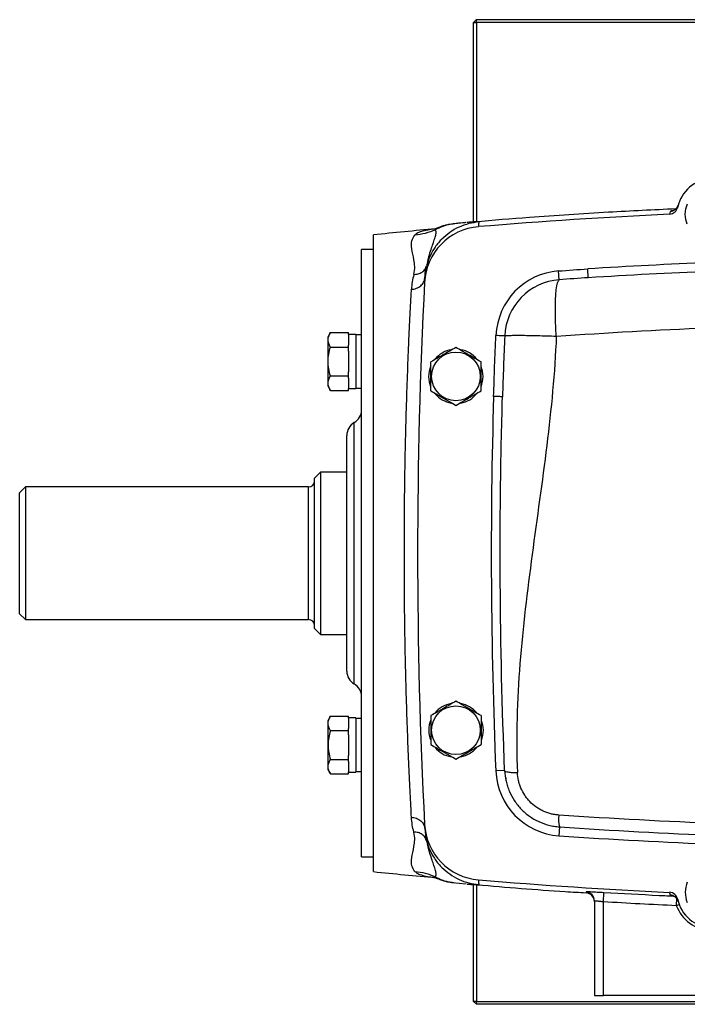
# Model space of a CAD drawing. Units: inches. Extents: x -73 to 60, y -32 to 41.
# Drawn here: x 36 to 45, y -1 to 12 of the extents above; entities that cross this region are included whole.
import ezdxf

# ---------------------------------------------------------------- set-up
doc = ezdxf.new("R2010")
doc.units = ezdxf.units.IN
doc.header["$MEASUREMENT"] = 0

msp = doc.modelspace()

# ---------------------------------------------------------------- linework, layer by layer
at = {"color": 7, "linetype": 'Continuous', "lineweight": 25}
for p, q in [((41.854, 12.074), (41.894, 12.114)), ((41.894, 12.114), (53.705, 12.114)), ((41.894, 12.074), (41.894, 12.114)), ((41.854, 9.411), (41.854, 12.074)), ((41.854, 12.074), (41.894, 12.074)), ((41.894, 12.074), (41.894, 9.414)), ((53.705, 12.074), (41.894, 12.074)), ((44.47, 9.516), (44.494, 9.521)), ((41.754, 9.404), (41.57, 9.384)), ((41.776, 9.406), (41.768, 9.405)), ((41.777, 9.406), (41.768, 9.405)), ((40.516, 4.988), (40.516, 9.24)), ((40.516, 9.043), (40.358, 9.043)), ((40.358, 4.988), (40.358, 9.043)), ((41.216, 8.806), (41.227, 8.828)), ((41.239, 8.876), (41.246, 8.904)), ((41.199, 8.604), (41.214, 8.712)), ((41.207, 8.715), (41.201, 8.646)), ((41.202, 8.663), (41.205, 8.704)), ((41.206, 8.711), (41.206, 8.715)), ((42.997, 8.641), (42.989, 8.758)), ((43.386, 8.667), (43.378, 8.785)), ((39.941, 7.935), (39.906, 7.874)), ((39.941, 7.935), (40.181, 7.935)), ((40.181, 7.908), (40.181, 7.935)), ((40.28, 7.911), (40.181, 7.911)), ((40.181, 7.908), (40.181, 7.769)), ((40.28, 7.911), (40.28, 7.187)), ((40.358, 7.903), (40.28, 7.903)), ((39.906, 7.874), (39.906, 7.224)), ((40.181, 7.742), (40.181, 7.769)), ((39.941, 7.742), (40.181, 7.742)), ((40.181, 7.687), (40.181, 7.742)), ((40.181, 7.687), (40.181, 7.41)), ((40.181, 7.356), (40.181, 7.41)), ((39.941, 7.356), (40.181, 7.356)), ((40.181, 7.328), (40.181, 7.356)), ((40.181, 7.328), (40.181, 7.19)), ((39.906, 7.224), (39.941, 7.162)), ((39.941, 7.162), (40.181, 7.162)), ((40.181, 7.162), (40.181, 7.19)), ((40.181, 7.187), (40.28, 7.187)), ((40.28, 7.194), (40.358, 7.194)), ((40.161, 3.413), (40.161, 6.562)), ((39.807, 6.07), (39.728, 5.992)), ((40.161, 6.07), (39.807, 6.07)), ((39.807, 6.07), (39.807, 4.988)), ((39.728, 4.988), (39.728, 5.992)), ((35.87, 5.873), (35.791, 5.795)), ((35.791, 4.181), (35.791, 5.795)), ((39.65, 5.873), (35.87, 5.873)), ((35.87, 5.873), (35.87, 4.102)), ((39.728, 3.984), (39.728, 4.988)), ((39.807, 4.988), (39.807, 3.905)), ((40.358, 0.932), (40.358, 4.988)), ((40.516, 0.736), (40.516, 4.988)), ((35.791, 4.181), (35.87, 4.102)), ((35.87, 4.102), (39.65, 4.102)), ((39.728, 3.984), (39.807, 3.905)), ((39.807, 3.905), (40.161, 3.905)), ((39.941, 2.813), (39.906, 2.751)), ((39.941, 2.813), (40.181, 2.813)), ((40.181, 2.786), (40.181, 2.813)), ((40.28, 2.789), (40.181, 2.789)), ((40.181, 2.786), (40.181, 2.647)), ((40.28, 2.789), (40.28, 2.426)), ((40.358, 2.781), (40.28, 2.781)), ((39.906, 2.751), (39.906, 2.426)), ((40.181, 2.62), (40.181, 2.647)), ((39.941, 2.62), (40.181, 2.62)), ((40.181, 2.565), (40.181, 2.62)), ((40.181, 2.565), (40.181, 2.426)), ((39.906, 2.426), (39.906, 2.102)), ((40.181, 2.426), (40.181, 2.288)), ((40.28, 2.426), (40.28, 2.064)), ((40.181, 2.233), (40.181, 2.288)), ((39.941, 2.233), (40.181, 2.233)), ((40.181, 2.206), (40.181, 2.233)), ((40.181, 2.206), (40.181, 2.067)), ((39.906, 2.102), (39.941, 2.04)), ((39.941, 2.04), (40.181, 2.04)), ((40.181, 2.04), (40.181, 2.067)), ((40.181, 2.064), (40.28, 2.064)), ((40.28, 2.072), (40.358, 2.072)), ((42.269, 2.086), (42.151, 2.081)), ((42.287, 1.949), (42.287, 1.994)), ((43.002, 1.333), (42.994, 1.215)), ((41.227, 1.146), (41.217, 1.169)), ((41.246, 1.071), (41.239, 1.099)), ((40.358, 0.932), (40.516, 0.932)), ((41.57, 0.593), (41.603, 0.587)), ((41.57, 0.591), (41.754, 0.571)), ((41.768, 0.57), (41.776, 0.569)), ((41.854, -0.997), (41.854, 0.565)), ((41.894, 0.562), (41.894, -0.997)), ((43.358, 0.454), (43.358, 0.454)), ((43.587, 0.337), (43.594, 0.454)), ((43.469, 0.346), (43.469, -0.918)), ((43.587, -0.918), (43.587, 0.337)), ((44.58, 0.365), (44.572, 0.388)), ((43.469, -0.918), (43.587, -0.918)), ((44.925, -0.918), (43.587, -0.918)), ((41.894, -1.036), (41.854, -0.997)), ((41.894, -0.997), (41.854, -0.997)), ((41.894, -0.997), (53.705, -0.997)), ((41.894, -1.036), (41.894, -0.997)), ((53.705, -1.036), (41.894, -1.036))]:
    msp.add_line(p, q, dxfattribs=at)
at = {"color": 8, "linetype": 'Continuous', "lineweight": 25}
for p, q in [((40.26, 3.242), (40.26, 6.733)), ((39.65, 4.102), (39.65, 5.873)), ((42.283, 1.975), (42.287, 1.994)), ((43.358, 0.464), (43.358, 0.454)), ((44.472, 0.453), (44.479, 0.424)), ((44.563, 0.285), (44.567, 0.379)), ((44.563, 0.285), (44.599, 0.299))]:
    msp.add_line(p, q, dxfattribs=at)
at = {"color": 7, "linetype": 'Continuous', "lineweight": 25, "flags": 128}
for points in [[(44.681, 9.515), (44.688, 9.586), (44.709, 9.654)], [(44.706, 9.384), (44.688, 9.445), (44.681, 9.515)], [(42.959, 7.887), (42.953, 7.992), (42.949, 8.094), (42.947, 8.192), (42.947, 8.284), (42.949, 8.368), (42.953, 8.443), (42.959, 8.508), (42.966, 8.561), (42.975, 8.601), (42.986, 8.628), (42.997, 8.641)], [(41.256, 7.35), (41.263, 7.42), (41.283, 7.488)], [(41.28, 7.219), (41.263, 7.279), (41.256, 7.35)], [(41.956, 2.756), (41.973, 2.696), (41.98, 2.625)], [(41.98, 2.625), (41.973, 2.555), (41.953, 2.487)]]:
    msp.add_lwpolyline(points, dxfattribs=at)
at = {"color": 7, "linetype": 'Continuous', "lineweight": 25}
for centre in [(41.618, 7.35), (41.618, 2.625)]:
    msp.add_circle(centre, 0.325, dxfattribs=at)
for centre, radius, start, end in [((45.043, 9.515), 0.472, 16.0336, 168.4254), ((44.465, 9.634), 0.118, 272.6924, 348.4254), ((44.473, 9.669), 0.118, 272.6598, 344.8805), ((47.799, -61.272), 70.866, 92.69243, 94.75907), ((41.985, 8.565), 0.787, 94.7591, 177.074), ((47.799, -61.251), 70.866, 95.22564, 95.89915), ((47.799, -61.272), 70.197, 92.27941, 93.6109), ((43.056, 7.857), 0.904, 94.2635, 177.5201), ((111.972, 4.988), 70.866, 177.07396, 182.92604), ((43.056, 7.857), 0.786, 94.2635, 177.5201), ((41.618, 7.35), 0.362, 100.3344, 140.5377), ((41.618, 7.35), 0.362, 39.6539, 79.6378), ((41.618, 7.35), 0.362, 337.8124, 21.8006), ((41.618, 7.35), 0.362, 219.8283, 259.6525), ((41.618, 7.35), 0.362, 280.2572, 320.7444), ((111.972, 4.988), 69.882, 178.2827, 182.3838), ((40.161, 6.903), 0.197, 300, 0), ((40.358, 6.562), 0.197, 120, 180), ((39.65, 5.952), 0.0787, 270, 0), ((39.65, 4.023), 0.0787, 0, 90), ((40.358, 3.413), 0.197, 180, 240), ((40.161, 3.072), 0.197, 0, 60), ((41.618, 2.625), 0.362, 100.2572, 140.7444), ((41.618, 2.625), 0.362, 39.8283, 79.6525), ((41.618, 2.625), 0.362, 157.8124, 201.8006), ((41.618, 2.625), 0.362, 219.6539, 259.6378), ((41.618, 2.625), 0.362, 280.3344, 320.5377), ((43.056, 2.119), 0.906, 182.3838, 266.0746), ((43.334, 1.435), 0.347, 170.5599, 196.9723), ((41.985, 1.41), 0.787, 182.926, 265.2409), ((47.799, 71.247), 70.197, 266.07465, 269.55012), ((47.799, 71.227), 70.866, 264.10085, 264.77735), ((47.799, 71.247), 70.866, 265.24093, 267.30757), ((45.043, 0.46), 0.362, 157.8124, 201.8006), ((43.35, 0.334), 0.118, 1.7574, 86.5762), ((43.35, 0.346), 0.118, 0.0041, 86.4122), ((44.465, 0.342), 0.118, 11.5746, 87.3076), ((44.473, 0.306), 0.118, 15.1166, 87.3405), ((45.043, 0.46), 0.512, 199.9786, 335.5607), ((45.043, 0.46), 0.472, 191.5746, 343.9664)]:
    msp.add_arc(centre, radius, start, end, dxfattribs=at)
for points, knots in [([(44.585, 9.635), (44.583, 9.628), (44.577, 9.61), (44.561, 9.59), (44.546, 9.576), (44.533, 9.569), (44.525, 9.565), (44.521, 9.564), (44.522, 9.564), (44.522, 9.564)], [0, 0, 0, 0, 0.1047675, 0.2401529, 0.3753332, 0.5210406, 0.6934631, 0.9126198, 1, 1, 1, 1]), ([(44.557, 9.587), (44.257, 9.573), (43.604, 9.541), (42.709, 9.483), (42.114, 9.433), (41.872, 9.413)], [0, 0, 0, 0, 0.334922, 0.728782, 1, 1, 1, 1]), ([(41.603, 9.389), (41.574, 9.385), (41.525, 9.379), (41.48, 9.368), (41.435, 9.355), (41.402, 9.344), (41.382, 9.336), (41.371, 9.331)], [0, 0, 0, 0, 0.396745, 0.676513, 0.776624, 0.875898, 1, 1, 1, 1]), ([(41.754, 9.404), (41.748, 9.404), (41.71, 9.4), (41.662, 9.395), (41.622, 9.391)], [0, 0, 0, 0, 0.156003, 1, 1, 1, 1]), ([(41.056, 8.71), (41.066, 8.747), (41.069, 8.782), (41.067, 8.847), (41.063, 8.877), (41.048, 8.961), (41.036, 9.01), (41.024, 9.094), (41.024, 9.13), (41.037, 9.191), (41.051, 9.216), (41.069, 9.236)], [0, 0, 0, 0, 0.125, 0.125, 0.25, 0.25, 0.5, 0.5, 0.75, 0.75, 1, 1, 1, 1]), ([(41.342, 9.308), (41.3, 9.288), (41.255, 9.272), (41.163, 9.248), (41.116, 9.24), (41.069, 9.237)], [0, 0, 0, 0, 0.5, 0.5, 1, 1, 1, 1]), ([(41.374, 9.333), (41.363, 9.329), (41.341, 9.32), (41.341, 9.319), (41.341, 9.319)], [0, 0, 0, 0, 0.5303896, 1, 1, 1, 1]), ([(41.432, 9.183), (41.429, 9.18), (41.388, 9.146), (41.329, 9.062), (41.263, 8.945), (41.238, 8.864), (41.227, 8.829)], [0, 0, 0, 0, 0.027945, 0.383885, 0.733722, 1, 1, 1, 1]), ([(41.024, 8.513), (41.045, 8.514), (41.068, 8.518), (41.111, 8.534), (41.131, 8.546), (41.165, 8.574), (41.178, 8.591), (41.196, 8.627), (41.201, 8.646), (41.202, 8.663)], [0, 0, 0, 0, 0.25, 0.25, 0.5, 0.5, 0.75, 0.75, 1, 1, 1, 1]), ([(41.024, 1.462), (41.019, 1.561), (41.013, 1.667), (41.002, 1.897), (40.996, 2.02), (40.979, 2.41), (40.968, 2.693), (40.954, 3.151), (40.95, 3.31), (40.942, 3.633), (40.939, 3.797), (40.934, 4.13), (40.932, 4.299), (40.929, 4.642), (40.929, 4.816), (40.929, 5.333), (40.931, 5.673), (40.939, 6.177), (40.942, 6.343), (40.95, 6.665), (40.954, 6.822), (40.963, 7.126), (40.968, 7.273), (40.979, 7.56), (40.985, 7.696), (41.002, 8.083), (41.013, 8.313), (41.024, 8.513)], [0, 0, 0, 0, 0.0625, 0.0625, 0.125, 0.125, 0.25, 0.25, 0.3125, 0.3125, 0.375, 0.375, 0.4375, 0.4375, 0.5, 0.5, 0.625, 0.625, 0.6875, 0.6875, 0.75, 0.75, 0.8125, 0.8125, 0.875, 0.875, 1, 1, 1, 1]), ([(39.941, 7.742), (39.932, 7.758), (39.924, 7.774), (39.914, 7.806), (39.911, 7.822), (39.911, 7.847), (39.912, 7.855), (39.915, 7.871), (39.917, 7.879), (39.924, 7.903), (39.932, 7.919), (39.941, 7.935)], [0, 0, 0, 0, 0.25, 0.25, 0.5, 0.5, 0.625, 0.625, 0.75, 0.75, 1, 1, 1, 1]), ([(42.27, 7.891), (42.269, 7.891), (42.266, 7.891), (42.253, 7.891), (42.244, 7.892), (42.223, 7.893), (42.21, 7.893), (42.182, 7.894), (42.167, 7.895), (42.152, 7.896)], [0, 0, 0, 0, 0.25, 0.25, 0.5, 0.5, 0.75, 0.75, 1, 1, 1, 1]), ([(42.27, 7.891), (42.272, 7.892), (42.278, 7.893), (42.297, 7.895), (42.311, 7.896), (42.346, 7.898), (42.368, 7.898), (42.419, 7.899), (42.449, 7.899), (42.514, 7.899), (42.55, 7.898), (42.626, 7.897), (42.666, 7.896), (42.748, 7.894), (42.791, 7.893), (42.875, 7.89), (42.917, 7.889), (42.959, 7.887)], [0, 0, 0, 0, 0.125, 0.125, 0.25, 0.25, 0.375, 0.375, 0.5, 0.5, 0.625, 0.625, 0.75, 0.75, 0.875, 0.875, 1, 1, 1, 1]), ([(42.959, 7.887), (42.919, 6.912), (42.766, 5.942), (42.506, 4), (42.399, 3.028), (42.439, 2.06)], [0, 0, 0, 0, 0.5, 0.5, 1, 1, 1, 1]), ([(39.941, 7.356), (39.932, 7.387), (39.924, 7.419), (39.914, 7.484), (39.911, 7.516), (39.911, 7.582), (39.914, 7.615), (39.925, 7.679), (39.932, 7.711), (39.941, 7.742)], [0, 0, 0, 0, 0.25, 0.25, 0.5, 0.5, 0.75, 0.75, 1, 1, 1, 1]), ([(41.618, 7.736), (41.591, 7.72), (41.563, 7.705), (41.508, 7.672), (41.48, 7.656), (41.437, 7.632), (41.423, 7.623), (41.394, 7.607), (41.38, 7.599), (41.338, 7.575), (41.311, 7.559), (41.283, 7.543)], [0, 0, 0, 0, 0.25, 0.25, 0.5, 0.5, 0.625, 0.625, 0.75, 0.75, 1, 1, 1, 1]), ([(41.953, 7.543), (41.925, 7.559), (41.898, 7.575), (41.842, 7.607), (41.814, 7.623), (41.772, 7.648), (41.757, 7.656), (41.729, 7.672), (41.715, 7.68), (41.673, 7.705), (41.645, 7.72), (41.618, 7.736)], [0, 0, 0, 0, 0.25, 0.25, 0.5, 0.5, 0.625, 0.625, 0.75, 0.75, 1, 1, 1, 1]), ([(41.283, 7.157), (41.283, 7.188), (41.283, 7.22), (41.283, 7.285), (41.283, 7.317), (41.283, 7.383), (41.283, 7.416), (41.283, 7.48), (41.283, 7.512), (41.283, 7.543)], [0, 0, 0, 0, 0.25, 0.25, 0.5, 0.5, 0.75, 0.75, 1, 1, 1, 1]), ([(41.953, 7.157), (41.953, 7.188), (41.953, 7.22), (41.953, 7.285), (41.953, 7.317), (41.953, 7.383), (41.953, 7.416), (41.953, 7.48), (41.953, 7.512), (41.953, 7.543)], [0, 0, 0, 0, 0.25, 0.25, 0.5, 0.5, 0.75, 0.75, 1, 1, 1, 1]), ([(39.941, 7.162), (39.932, 7.178), (39.924, 7.194), (39.914, 7.226), (39.911, 7.242), (39.911, 7.267), (39.912, 7.275), (39.915, 7.292), (39.917, 7.3), (39.924, 7.324), (39.932, 7.34), (39.941, 7.356)], [0, 0, 0, 0, 0.25, 0.25, 0.5, 0.5, 0.625, 0.625, 0.75, 0.75, 1, 1, 1, 1]), ([(41.283, 7.157), (41.311, 7.141), (41.338, 7.125), (41.394, 7.093), (41.422, 7.077), (41.465, 7.052), (41.479, 7.044), (41.507, 7.027), (41.521, 7.019), (41.563, 6.995), (41.591, 6.979), (41.618, 6.963)], [0, 0, 0, 0, 0.25, 0.25, 0.5, 0.5, 0.625, 0.625, 0.75, 0.75, 1, 1, 1, 1]), ([(41.618, 6.963), (41.645, 6.979), (41.673, 6.995), (41.729, 7.027), (41.757, 7.043), (41.799, 7.068), (41.814, 7.076), (41.842, 7.093), (41.856, 7.101), (41.898, 7.125), (41.925, 7.141), (41.953, 7.157)], [0, 0, 0, 0, 0.25, 0.25, 0.5, 0.5, 0.625, 0.625, 0.75, 0.75, 1, 1, 1, 1]), ([(42.24, 7.078), (42.24, 7.078), (42.237, 7.078), (42.225, 7.079), (42.216, 7.079), (42.194, 7.08), (42.181, 7.08), (42.153, 7.081), (42.137, 7.081), (42.122, 7.082)], [0, 0, 0, 0, 0.25, 0.25, 0.5, 0.5, 0.75, 0.75, 1, 1, 1, 1]), ([(42.269, 2.086), (42.235, 2.915), (42.215, 3.757), (42.209, 4.802), (42.208, 5.01), (42.21, 5.426), (42.215, 6.048), (42.228, 6.667), (42.24, 7.078)], [0, 0, 0, 0, 0.5, 0.5, 0.625, 0.625, 0.75, 1, 1, 1, 1]), ([(41.618, 3.012), (41.591, 2.996), (41.563, 2.98), (41.508, 2.948), (41.48, 2.932), (41.437, 2.907), (41.423, 2.899), (41.394, 2.883), (41.38, 2.875), (41.338, 2.85), (41.311, 2.834), (41.283, 2.819)], [0, 0, 0, 0, 0.25, 0.25, 0.5, 0.5, 0.625, 0.625, 0.75, 0.75, 1, 1, 1, 1]), ([(41.953, 2.819), (41.925, 2.834), (41.898, 2.85), (41.842, 2.882), (41.814, 2.899), (41.772, 2.923), (41.757, 2.932), (41.729, 2.948), (41.715, 2.956), (41.673, 2.98), (41.645, 2.996), (41.618, 3.012)], [0, 0, 0, 0, 0.25, 0.25, 0.5, 0.5, 0.625, 0.625, 0.75, 0.75, 1, 1, 1, 1]), ([(39.941, 2.62), (39.932, 2.635), (39.924, 2.651), (39.914, 2.683), (39.911, 2.7), (39.911, 2.724), (39.912, 2.733), (39.915, 2.749), (39.917, 2.757), (39.924, 2.781), (39.932, 2.797), (39.941, 2.813)], [0, 0, 0, 0, 0.25, 0.25, 0.5, 0.5, 0.625, 0.625, 0.75, 0.75, 1, 1, 1, 1]), ([(41.283, 2.819), (41.283, 2.787), (41.283, 2.755), (41.283, 2.69), (41.283, 2.658), (41.283, 2.593), (41.283, 2.56), (41.283, 2.495), (41.283, 2.463), (41.283, 2.432)], [0, 0, 0, 0, 0.25, 0.25, 0.5, 0.5, 0.75, 0.75, 1, 1, 1, 1]), ([(41.953, 2.819), (41.953, 2.787), (41.953, 2.755), (41.953, 2.69), (41.953, 2.658), (41.953, 2.593), (41.953, 2.56), (41.953, 2.495), (41.953, 2.463), (41.953, 2.432)], [0, 0, 0, 0, 0.25, 0.25, 0.5, 0.5, 0.75, 0.75, 1, 1, 1, 1]), ([(39.941, 2.62), (39.932, 2.588), (39.924, 2.556), (39.914, 2.492), (39.911, 2.459), (39.911, 2.394), (39.914, 2.361), (39.925, 2.296), (39.932, 2.264), (39.941, 2.233)], [0, 0, 0, 0, 0.25, 0.25, 0.5, 0.5, 0.75, 0.75, 1, 1, 1, 1]), ([(41.283, 2.432), (41.311, 2.416), (41.338, 2.401), (41.394, 2.368), (41.422, 2.352), (41.465, 2.328), (41.479, 2.319), (41.507, 2.303), (41.521, 2.295), (41.563, 2.271), (41.591, 2.255), (41.618, 2.239)], [0, 0, 0, 0, 0.25, 0.25, 0.5, 0.5, 0.625, 0.625, 0.75, 0.75, 1, 1, 1, 1]), ([(41.618, 2.239), (41.645, 2.255), (41.673, 2.271), (41.729, 2.303), (41.757, 2.319), (41.799, 2.344), (41.814, 2.352), (41.842, 2.368), (41.856, 2.376), (41.898, 2.4), (41.925, 2.416), (41.953, 2.432)], [0, 0, 0, 0, 0.25, 0.25, 0.5, 0.5, 0.625, 0.625, 0.75, 0.75, 1, 1, 1, 1]), ([(39.941, 2.04), (39.932, 2.056), (39.924, 2.072), (39.914, 2.104), (39.911, 2.12), (39.911, 2.145), (39.912, 2.153), (39.915, 2.169), (39.917, 2.177), (39.924, 2.202), (39.932, 2.217), (39.941, 2.233)], [0, 0, 0, 0, 0.25, 0.25, 0.5, 0.5, 0.625, 0.625, 0.75, 0.75, 1, 1, 1, 1]), ([(42.269, 2.086), (42.269, 2.082), (42.274, 2.078), (42.29, 2.072), (42.303, 2.069), (42.333, 2.064), (42.352, 2.062), (42.393, 2.06), (42.416, 2.06), (42.439, 2.06)], [0, 0, 0, 0, 0.25, 0.25, 0.5, 0.5, 0.75, 0.75, 1, 1, 1, 1]), ([(42.269, 2.086), (42.271, 2.038), (42.277, 1.991), (42.293, 1.921), (42.299, 1.898), (42.314, 1.853), (42.323, 1.83), (42.351, 1.764), (42.374, 1.722), (42.414, 1.662), (42.428, 1.643), (42.458, 1.606), (42.474, 1.587), (42.524, 1.536), (42.561, 1.505), (42.619, 1.463), (42.639, 1.45), (42.681, 1.426), (42.703, 1.415), (42.768, 1.384), (42.813, 1.368), (42.882, 1.35), (42.906, 1.345), (42.954, 1.338), (42.978, 1.335), (43.002, 1.333)], [0, 0, 0, 0, 0.125, 0.125, 0.1875, 0.1875, 0.25, 0.25, 0.375, 0.375, 0.4375, 0.4375, 0.5, 0.5, 0.625, 0.625, 0.6875, 0.6875, 0.75, 0.75, 0.875, 0.875, 0.9375, 0.9375, 1, 1, 1, 1]), ([(42.991, 1.491), (42.973, 1.493), (42.955, 1.495), (42.919, 1.501), (42.901, 1.504), (42.849, 1.518), (42.815, 1.53), (42.765, 1.553), (42.749, 1.562), (42.718, 1.58), (42.702, 1.59), (42.658, 1.621), (42.631, 1.645), (42.593, 1.684), (42.581, 1.698), (42.558, 1.726), (42.547, 1.741), (42.518, 1.786), (42.501, 1.818), (42.479, 1.868), (42.473, 1.885), (42.462, 1.919), (42.457, 1.936), (42.445, 1.989), (42.441, 2.024), (42.439, 2.06)], [0, 0, 0, 0, 0.0625, 0.0625, 0.125, 0.125, 0.25, 0.25, 0.3125, 0.3125, 0.375, 0.375, 0.5, 0.5, 0.5625, 0.5625, 0.625, 0.625, 0.75, 0.75, 0.8125, 0.8125, 0.875, 0.875, 1, 1, 1, 1]), ([(41.024, 1.462), (41.045, 1.461), (41.068, 1.457), (41.111, 1.441), (41.131, 1.429), (41.165, 1.401), (41.178, 1.384), (41.196, 1.348), (41.201, 1.33), (41.202, 1.312)], [0, 0, 0, 0, 0.25, 0.25, 0.5, 0.5, 0.75, 0.75, 1, 1, 1, 1]), ([(47.311, 1.328), (46.589, 1.333), (45.867, 1.349), (44.427, 1.404), (43.709, 1.442), (42.991, 1.491)], [0, 0, 0, 0, 0.5, 0.5, 1, 1, 1, 1]), ([(43.002, 1.333), (43.707, 1.285), (44.414, 1.247), (45.829, 1.193), (46.538, 1.176), (47.249, 1.171)], [0, 0, 0, 0, 0.5, 0.5, 1, 1, 1, 1]), ([(41.069, 0.739), (41.051, 0.759), (41.037, 0.785), (41.024, 0.846), (41.024, 0.881), (41.036, 0.966), (41.048, 1.014), (41.063, 1.099), (41.067, 1.129), (41.069, 1.193), (41.066, 1.228), (41.056, 1.265)], [0, 0, 0, 0, 0.25, 0.25, 0.5, 0.5, 0.75, 0.75, 0.875, 0.875, 1, 1, 1, 1]), ([(41.227, 1.147), (41.238, 1.111), (41.263, 1.03), (41.329, 0.913), (41.388, 0.829), (41.429, 0.795), (41.432, 0.793)], [0, 0, 0, 0, 0.266767, 0.616425, 0.972184, 1, 1, 1, 1]), ([(41.069, 0.739), (41.116, 0.735), (41.163, 0.727), (41.255, 0.703), (41.3, 0.687), (41.342, 0.667)], [0, 0, 0, 0, 0.5, 0.5, 1, 1, 1, 1]), ([(41.344, 0.655), (41.344, 0.655), (41.341, 0.655), (41.361, 0.647), (41.374, 0.642)], [0, 0, 0, 0, 0.342527, 1, 1, 1, 1]), ([(41.369, 0.645), (41.379, 0.64), (41.4, 0.631), (41.431, 0.621), (41.472, 0.609), (41.522, 0.597), (41.575, 0.59), (41.603, 0.586)], [0, 0, 0, 0, 0.120028, 0.227759, 0.348846, 0.64998, 1, 1, 1, 1]), ([(41.768, 0.57), (41.791, 0.568), (41.847, 0.563), (41.907, 0.56), (41.918, 0.562), (41.923, 0.563)], [0, 0, 0, 0, 0.255437, 0.6298595, 1, 1, 1, 1]), ([(41.9, 0.561), (42.293, 0.528), (42.778, 0.486), (43.265, 0.459), (43.358, 0.454)], [0, 0, 0, 0, 0.8085697, 1, 1, 1, 1]), ([(43.594, 0.454), (43.578, 0.455), (43.563, 0.456), (43.54, 0.457), (43.533, 0.458), (43.518, 0.459), (43.511, 0.459), (43.489, 0.46), (43.476, 0.461), (43.45, 0.462), (43.438, 0.463), (43.416, 0.464), (43.406, 0.464), (43.393, 0.464), (43.389, 0.465), (43.382, 0.465), (43.379, 0.465), (43.37, 0.465), (43.365, 0.465), (43.359, 0.465), (43.358, 0.465), (43.358, 0.464)], [0, 0, 0, 0, 0.125, 0.125, 0.1875, 0.1875, 0.25, 0.25, 0.375, 0.375, 0.5, 0.5, 0.625, 0.625, 0.6875, 0.6875, 0.75, 0.75, 0.875, 0.875, 1, 1, 1, 1]), ([(44.522, 0.411), (44.522, 0.411), (44.521, 0.411), (44.526, 0.41), (44.537, 0.405), (44.552, 0.394), (44.569, 0.376), (44.583, 0.355), (44.586, 0.34), (44.586, 0.337)], [0, 0, 0, 0, 0.1280763, 0.3465561, 0.5194883, 0.6690021, 0.8119055, 0.9564322, 1, 1, 1, 1]), ([(43.469, 0.346), (43.469, 0.347), (43.472, 0.347), (43.481, 0.347), (43.484, 0.347), (43.493, 0.346), (43.498, 0.346), (43.509, 0.345), (43.515, 0.344), (43.528, 0.343), (43.534, 0.342), (43.549, 0.341), (43.556, 0.34), (43.571, 0.338), (43.579, 0.337), (43.587, 0.337)], [0, 0, 0, 0, 0.25, 0.25, 0.375, 0.375, 0.5, 0.5, 0.625, 0.625, 0.75, 0.75, 0.875, 0.875, 1, 1, 1, 1])]:
    msp.add_open_spline(points, degree=3, knots=knots, dxfattribs=at)
for points in [[(44.479, 9.551), (44.476, 9.541), (44.473, 9.53), (44.47, 9.516)], [(41.923, 9.412), (41.922, 9.402), (41.921, 9.38), (41.92, 9.35)], [(41.055, 8.709), (41.039, 8.648), (41.028, 8.582), (41.024, 8.513)], [(42.989, 8.758), (43.118, 8.768), (43.248, 8.777), (43.378, 8.785)], [(45.012, 8.751), (44.468, 8.729), (43.926, 8.702), (43.386, 8.667)], [(43.386, 8.667), (43.256, 8.659), (43.127, 8.65), (42.997, 8.641)], [(42.122, 7.082), (42.13, 7.353), (42.14, 7.624), (42.152, 7.896)], [(42.27, 7.891), (42.258, 7.62), (42.248, 7.349), (42.24, 7.078)], [(42.959, 7.887), (43.633, 7.934), (44.309, 7.971), (44.987, 7.998)], [(41.056, 1.265), (41.039, 1.327), (41.028, 1.393), (41.024, 1.462)], [(41.202, 1.312), (41.205, 1.254), (41.214, 1.198), (41.227, 1.147)], [(41.92, 0.626), (41.921, 0.595), (41.922, 0.573), (41.923, 0.563)], [(43.587, 0.337), (43.912, 0.317), (44.237, 0.3), (44.563, 0.285)]]:
    msp.add_open_spline(points, degree=3, dxfattribs=at)
at = {"color": 8, "linetype": 'Continuous', "lineweight": 25}
for points, knots in [([(44.527, 9.566), (44.522, 9.565), (44.503, 9.562), (44.486, 9.557), (44.481, 9.553), (44.479, 9.551)], [0, 0, 0, 0, 0.131862, 0.565925, 1, 1, 1, 1]), ([(41.603, 9.388), (41.575, 9.384), (41.511, 9.376), (41.424, 9.348), (41.367, 9.32), (41.342, 9.308)], [0, 0, 0, 0, 0.312278, 0.699048, 1, 1, 1, 1]), ([(41.923, 9.412), (41.879, 9.406), (41.788, 9.394), (41.657, 9.346), (41.534, 9.277), (41.465, 9.213), (41.432, 9.183)], [0, 0, 0, 0, 0.240761, 0.493502, 0.754912, 1, 1, 1, 1]), ([(41.923, 9.412), (41.918, 9.413), (41.907, 9.415), (41.849, 9.412), (41.797, 9.408), (41.777, 9.406)], [0, 0, 0, 0, 0.384358, 0.773163, 1, 1, 1, 1]), ([(41.375, 9.323), (41.375, 9.323), (41.332, 9.319), (41.263, 9.309), (41.172, 9.29), (41.105, 9.267), (41.081, 9.247), (41.069, 9.237)], [0, 0, 0, 0, 0.002358, 0.251917, 0.496874, 0.750388, 1, 1, 1, 1]), ([(41.246, 8.904), (41.248, 8.911), (41.257, 8.949), (41.278, 9.023), (41.306, 9.106), (41.333, 9.181), (41.351, 9.24), (41.355, 9.284), (41.346, 9.3), (41.342, 9.308)], [0, 0, 0, 0, 0.036099, 0.184574, 0.327035, 0.465465, 0.64628, 0.824017, 1, 1, 1, 1]), ([(41.342, 9.308), (41.344, 9.314), (41.347, 9.322), (41.365, 9.329), (41.371, 9.331)], [0, 0, 0, 0, 0.654995, 1, 1, 1, 1]), ([(41.206, 8.715), (41.208, 8.73), (41.213, 8.769), (41.222, 8.805), (41.227, 8.828)], [0, 0, 0, 0, 0.367734, 1, 1, 1, 1]), ([(41.056, 8.71), (41.075, 8.712), (41.115, 8.715), (41.167, 8.742), (41.203, 8.773), (41.213, 8.798), (41.216, 8.806)], [0, 0, 0, 0, 0.276929, 0.568069, 0.859287, 1, 1, 1, 1]), ([(41.217, 1.169), (41.213, 1.177), (41.203, 1.202), (41.167, 1.233), (41.115, 1.26), (41.075, 1.263), (41.056, 1.265)], [0, 0, 0, 0, 0.141483, 0.432337, 0.723222, 1, 1, 1, 1]), ([(41.342, 0.667), (41.346, 0.675), (41.355, 0.691), (41.351, 0.735), (41.333, 0.794), (41.306, 0.869), (41.278, 0.953), (41.257, 1.026), (41.248, 1.064), (41.246, 1.071)], [0, 0, 0, 0, 0.1759808, 0.3537146, 0.5345278, 0.6729553, 0.8154137, 0.9638869, 1, 1, 1, 1]), ([(41.432, 0.793), (41.465, 0.762), (41.534, 0.698), (41.657, 0.63), (41.788, 0.581), (41.879, 0.569), (41.923, 0.563)], [0, 0, 0, 0, 0.245153, 0.506541, 0.75926, 1, 1, 1, 1]), ([(41.069, 0.739), (41.08, 0.729), (41.104, 0.708), (41.172, 0.685), (41.252, 0.668), (41.317, 0.66), (41.346, 0.656)], [0, 0, 0, 0, 0.26676, 0.536081, 0.798116, 1, 1, 1, 1]), ([(41.342, 0.667), (41.367, 0.655), (41.424, 0.628), (41.501, 0.602), (41.553, 0.595), (41.57, 0.593)], [0, 0, 0, 0, 0.342707, 0.783129, 1, 1, 1, 1]), ([(41.369, 0.645), (41.363, 0.647), (41.346, 0.653), (41.344, 0.661), (41.342, 0.667)], [0, 0, 0, 0, 0.31794, 1, 1, 1, 1]), ([(44.536, 0.405), (44.468, 0.408), (44.154, 0.423), (43.84, 0.44), (43.594, 0.454)], [0, 0, 0, 0, 0.216151, 1, 1, 1, 1]), ([(44.479, 0.424), (44.481, 0.421), (44.484, 0.416), (44.515, 0.412), (44.522, 0.411)], [0, 0, 0, 0, 0.763222, 1, 1, 1, 1])]:
    msp.add_open_spline(points, degree=3, knots=knots, dxfattribs=at)

doc.saveas('drawing.dxf')
